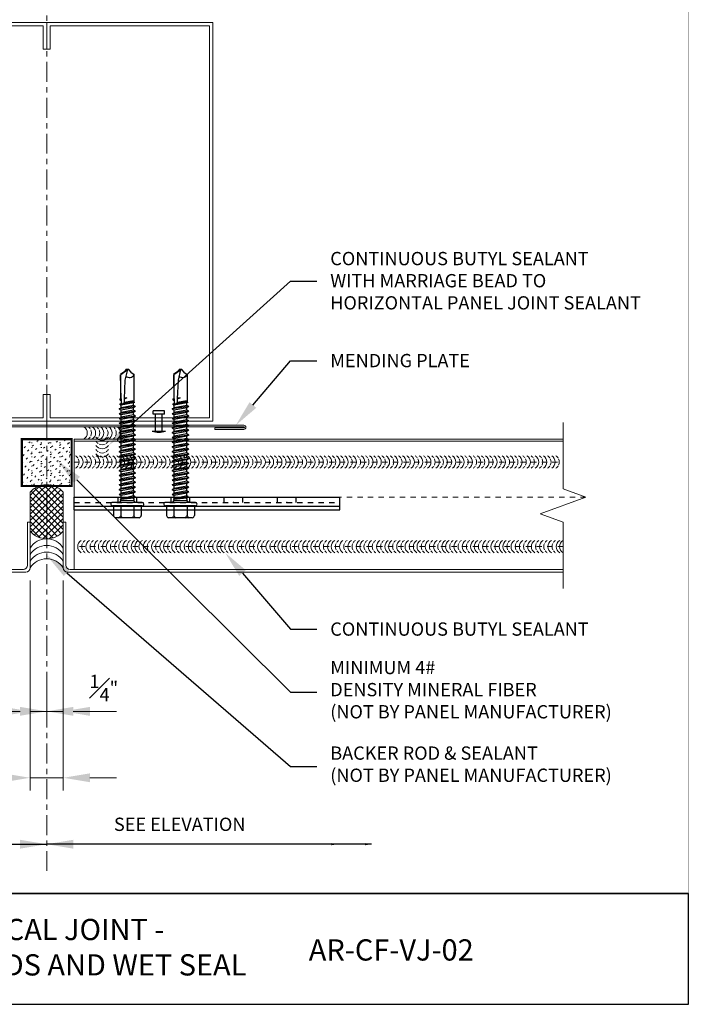
# Model space of a CAD drawing. Units: inches. Extents: x -1783 to 1007, y 3067 to 3410.
# Drawn here: x -612 to -599, y 3347 to 3366 of the extents above; entities that cross this region are included whole.
import ezdxf
from ezdxf import colors
from ezdxf.entities.mleader import LeaderData, LeaderLine
from ezdxf.math import Vec2, Vec3

# ---------------------------------------------------------------- set-up
doc = ezdxf.new("R2010")
doc.units = ezdxf.units.IN
doc.header["$LTSCALE"] = 0.5
doc.header["$MEASUREMENT"] = 0
doc.header["$PDSIZE"] = 1
for name, pattern in [('CENTER2', [1.125, 0.75, -0.125, 0.125, -0.125]), ('DASHED', [0.75, 0.5, -0.25]), ('HIDDEN2', [0.1875, 0.125, -0.0625])]:
    doc.linetypes.add(name, pattern=pattern)
doc.layers.get('0').update_dxf_attribs({"linetype": 'CONTINUOUS'})
doc.layers.get('Defpoints').update_dxf_attribs({"linetype": 'CONTINUOUS'})
for name, color, linetype, lineweight in [('_BYOTHERS', 9, 'CONTINUOUS', 5), ('_CENTERLINE', 3, 'CENTER2', 0), ('_DIM', 6, 'CONTINUOUS', 5), ('_HATCH', 6, 'CONTINUOUS', 0), ('_PANEL', 4, 'CONTINUOUS', 13), ('_SEALANT', 3, 'CONTINUOUS', 5), ('_TRIM', 4, 'CONTINUOUS', 9), ('BYOTHERS', 9, 'CONTINUOUS', 5)]:
    doc.layers.add(name, color=color, linetype=linetype, lineweight=lineweight)
doc.layers.add('_FASTENER', color=1, linetype='CONTINUOUS')
doc.layers.add('VP', color=9, linetype='CONTINUOUS', plot=False)
doc.styles.add('Metl-Span BOLD', font='txt', dxfattribs={"height": 0.0625})
doc.styles.add('ROMANS', font='ROMANS.SHX')
doc.styles.get("Standard").update_dxf_attribs({"font": 'romans.shx', "height": 0.0625})
doc.styles.add('SWISS', font='swiss.ttf')
doc.dimstyles.new('Metl-Span', dxfattribs={"dimtxt": 0.0625, "dimasz": 0.125, "dimexe": 0.06, "dimexo": 0.06, "dimgap": 0.046875, "dimtad": 1, "dimdec": 4, "dimzin": 0, "dimdsep": 46, "dimlunit": 4, "dimtxsty": 'ROMANS', "dimcen": 0.125, "dimdle": 5, "dimclrd": 256, "dimclre": 256, "dimclrt": 7, "dimadec": 0, "dimazin": 0, "dimtfac": 1, "dimtdec": 4, "dimtmove": 1, "dimatfit": 3, "dimfxl": 1, "dimtfill": 1, "dimfrac": 1, "dimtolj": 1, "dimtzin": 0, "dimarcsym": 0})

# ---------------------------------------------------------------- blocks, each defined once
blk = doc.blocks.new('1616PNC')
for p, q in [((-0.231, -0.178), (-0.231, 0.178)), ((-0.05, 0.21), (-0.195, 0.21)), ((-0.05, -0.225), (-0.05, 0.225)), ((0, -0.225), (0, 0.225)), ((-0.05, 0.099), (-0.199, 0.099)), ((0, 0.12), (0.03, 0.094)), ((0, 0.102), (0, 0.102)), ((0.03, 0.094), (0.036, -0.102)), ((0.03, 0.094), (0.044, 0.094)), ((0.044, 0.094), (0.047, 0.106)), ((0.065, -0.092), (0.044, 0.094)), ((0.047, 0.106), (0.047, 0.106)), ((0.047, 0.106), (0.05, 0.095)), ((0.078, -0.116), (0.047, 0.106)), ((0.05, 0.095), (0.052, 0.104)), ((0.052, 0.104), (0.056, 0.094)), ((0.086, -0.118), (0.052, 0.104)), ((0.099, -0.094), (0.056, 0.094)), ((0.056, 0.094), (0.106, 0.094)), ((0.123, 0.124), (0.106, 0.094)), ((0.141, -0.094), (0.106, 0.094)), ((0.159, -0.124), (0.123, 0.124)), ((0.123, 0.124), (0.14, 0.094)), ((0.176, -0.094), (0.14, 0.094)), ((0.14, 0.094), (0.177, 0.094)), ((0.194, 0.124), (0.177, 0.094)), ((0.213, -0.094), (0.177, 0.094)), ((0.23, -0.124), (0.194, 0.124)), ((0.194, 0.124), (0.212, 0.094)), ((0.247, -0.094), (0.212, 0.094)), ((0.212, 0.094), (0.249, 0.094)), ((0.266, 0.124), (0.249, 0.094)), ((0.284, -0.094), (0.249, 0.094)), ((0.302, -0.124), (0.266, 0.124)), ((0.266, 0.124), (0.283, 0.094)), ((0.283, 0.094), (0.32, 0.094)), ((0.319, -0.094), (0.283, 0.094)), ((0.337, 0.124), (0.32, 0.094)), ((0.356, -0.094), (0.32, 0.094)), ((0.373, -0.124), (0.337, 0.124)), ((0.337, 0.124), (0.354, 0.094)), ((0.39, -0.094), (0.354, 0.094)), ((0.354, 0.094), (0.391, 0.094)), ((0.409, 0.124), (0.391, 0.094)), ((0.427, -0.094), (0.391, 0.094)), ((0.444, -0.124), (0.409, 0.124)), ((0.409, 0.124), (0.426, 0.094)), ((0.426, 0.094), (0.463, 0.094)), ((0.462, -0.094), (0.426, 0.094)), ((0.48, 0.124), (0.463, 0.094)), ((0.499, -0.094), (0.463, 0.094)), ((0.516, -0.124), (0.48, 0.124)), ((0.48, 0.124), (0.497, 0.094)), ((0.533, -0.094), (0.497, 0.094)), ((0.497, 0.094), (0.534, 0.094)), ((0.552, 0.124), (0.534, 0.094)), ((0.57, -0.094), (0.534, 0.094)), ((0.587, -0.124), (0.552, 0.124)), ((0.552, 0.124), (0.569, 0.094)), ((0.604, -0.094), (0.569, 0.094)), ((0.569, 0.094), (0.606, 0.094)), ((0.623, 0.124), (0.606, 0.094)), ((0.641, -0.094), (0.606, 0.094)), ((0.659, -0.124), (0.623, 0.124)), ((0.623, 0.124), (0.64, 0.094)), ((0.64, 0.094), (0.677, 0.094)), ((0.676, -0.094), (0.64, 0.094)), ((0.694, 0.124), (0.677, 0.094)), ((0.713, -0.094), (0.677, 0.094)), ((0.73, -0.124), (0.694, 0.124)), ((0.694, 0.124), (0.712, 0.094)), ((0.747, -0.094), (0.712, 0.094)), ((0.712, 0.094), (0.749, 0.094)), ((0.766, 0.124), (0.749, 0.094)), ((0.784, -0.094), (0.749, 0.094)), ((0.802, -0.124), (0.766, 0.124)), ((0.766, 0.124), (0.783, 0.094)), ((0.783, 0.094), (0.82, 0.094)), ((0.819, -0.094), (0.783, 0.094)), ((0.837, 0.124), (0.82, 0.094)), ((0.856, -0.094), (0.82, 0.094)), ((0.873, -0.124), (0.837, 0.124)), ((0.837, 0.124), (0.854, 0.094)), ((0.89, -0.094), (0.854, 0.094)), ((0.854, 0.094), (0.891, 0.094)), ((0.909, 0.124), (0.891, 0.094)), ((0.927, -0.094), (0.891, 0.094)), ((0.944, -0.124), (0.909, 0.124)), ((0.909, 0.124), (0.926, 0.094)), ((0.962, -0.094), (0.926, 0.094)), ((0.926, 0.094), (0.963, 0.094)), ((0.98, 0.124), (0.963, 0.094)), ((0.999, -0.094), (0.963, 0.094)), ((1.016, -0.124), (0.98, 0.124)), ((0.98, 0.124), (0.997, 0.094)), ((0.997, 0.094), (1.034, 0.094)), ((1.033, -0.094), (0.997, 0.094)), ((1.052, 0.124), (1.034, 0.094)), ((1.07, -0.094), (1.034, 0.094)), ((1.087, -0.124), (1.052, 0.124)), ((1.052, 0.124), (1.069, 0.094)), ((1.104, -0.094), (1.069, 0.094)), ((1.069, 0.094), (1.106, 0.094)), ((1.123, 0.124), (1.106, 0.094)), ((1.141, -0.094), (1.106, 0.094)), ((1.159, -0.124), (1.123, 0.124)), ((1.123, 0.124), (1.14, 0.094)), ((1.14, 0.094), (1.177, 0.094)), ((1.176, -0.094), (1.14, 0.094)), ((1.194, 0.124), (1.177, 0.094)), ((1.213, -0.094), (1.177, 0.094)), ((1.23, -0.124), (1.194, 0.124)), ((1.194, 0.124), (1.212, 0.094)), ((1.247, -0.094), (1.212, 0.094)), ((1.212, 0.094), (1.249, 0.094)), ((1.266, 0.124), (1.249, 0.094)), ((1.284, -0.094), (1.249, 0.094)), ((1.302, -0.124), (1.266, 0.124)), ((1.266, 0.124), (1.283, 0.094)), ((1.319, -0.094), (1.283, 0.094)), ((1.283, 0.094), (1.32, 0.094)), ((1.337, 0.124), (1.32, 0.094)), ((1.356, -0.094), (1.32, 0.094)), ((1.373, -0.124), (1.337, 0.124)), ((1.337, 0.124), (1.354, 0.094)), ((1.354, 0.094), (1.391, 0.094)), ((1.39, -0.094), (1.354, 0.094)), ((1.409, 0.124), (1.391, 0.094)), ((1.427, -0.094), (1.391, 0.094)), ((1.444, -0.124), (1.409, 0.124)), ((1.409, 0.124), (1.426, 0.094)), ((1.462, -0.094), (1.426, 0.094)), ((1.426, 0.094), (1.463, 0.094)), ((1.472, 0.109), (1.463, 0.094)), ((1.499, -0.095), (1.463, 0.094)), ((1.472, 0.109), (1.488, 0.109)), ((1.507, -0.109), (1.472, 0.109)), ((1.488, 0.109), (1.492, 0.088)), ((1.488, 0.109), (1.497, 0.094)), ((1.498, 0.091), (1.497, 0.094)), ((1.562, 0.095), (1.499, 0.092)), ((1.499, 0.05), (1.527, -0.105)), ((1.532, -0.096), (1.506, 0.048)), ((1.563, 0.047), (1.506, 0.048)), ((1.543, 0.109), (1.534, 0.094)), ((1.535, 0.094), (1.534, 0.094)), ((1.543, 0.109), (1.56, 0.109)), ((1.543, 0.109), (1.547, 0.095)), ((1.576, 0.005), (1.556, 0.047)), ((1.56, 0.109), (1.562, 0.095)), ((1.56, 0.109), (1.566, 0.098)), ((1.562, 0.095), (1.924, 0.101)), ((1.843, 0.036), (1.563, 0.047)), ((1.563, 0.047), (1.576, 0.005)), ((1.572, 0.101), (1.566, 0.098)), ((1.567, 0.096), (1.566, 0.098)), ((1.576, 0.005), (1.57, 0.046)), ((1.924, 0.101), (1.572, 0.101)), ((1.576, 0.005), (1.572, 0.046)), ((2, -0.001), (1.843, 0.036)), ((1.994, 0), (1.924, 0.1)), ((1.963, 0.052), (1.928, 0.102)), ((2, 0.015), (1.963, 0.052)), ((2, -0.017), (2, 0.015)), ((-0.05, -0.099), (-0.199, -0.099)), ((0, -0.124), (0.022, -0.102)), ((0.022, -0.102), (0.05, -0.102)), ((0.05, -0.102), (0.065, -0.092)), ((0.078, -0.116), (0.065, -0.092)), ((0.078, -0.116), (0.082, -0.113)), ((0.082, -0.113), (0.086, -0.118)), ((0.086, -0.118), (0.099, -0.094)), ((0.099, -0.094), (0.141, -0.094)), ((0.159, -0.124), (0.141, -0.094)), ((0.159, -0.124), (0.176, -0.094)), ((0.176, -0.094), (0.213, -0.094)), ((0.23, -0.124), (0.213, -0.094)), ((0.23, -0.124), (0.247, -0.094)), ((0.247, -0.094), (0.284, -0.094)), ((0.302, -0.124), (0.284, -0.094)), ((0.302, -0.124), (0.319, -0.094)), ((0.319, -0.094), (0.356, -0.094)), ((0.373, -0.124), (0.356, -0.094)), ((0.373, -0.124), (0.39, -0.094)), ((0.39, -0.094), (0.427, -0.094)), ((0.444, -0.124), (0.427, -0.094)), ((0.444, -0.124), (0.462, -0.094)), ((0.462, -0.094), (0.499, -0.094)), ((0.516, -0.124), (0.499, -0.094)), ((0.516, -0.124), (0.533, -0.094)), ((0.533, -0.094), (0.57, -0.094)), ((0.587, -0.124), (0.57, -0.094)), ((0.587, -0.124), (0.604, -0.094)), ((0.604, -0.094), (0.641, -0.094)), ((0.659, -0.124), (0.641, -0.094)), ((0.659, -0.124), (0.676, -0.094)), ((0.676, -0.094), (0.713, -0.094)), ((0.73, -0.124), (0.713, -0.094)), ((0.73, -0.124), (0.747, -0.094)), ((0.747, -0.094), (0.784, -0.094)), ((0.802, -0.124), (0.784, -0.094)), ((0.802, -0.124), (0.819, -0.094)), ((0.819, -0.094), (0.856, -0.094)), ((0.873, -0.124), (0.856, -0.094)), ((0.873, -0.124), (0.89, -0.094)), ((0.89, -0.094), (0.927, -0.094)), ((0.944, -0.124), (0.927, -0.094)), ((0.944, -0.124), (0.962, -0.094)), ((0.962, -0.094), (0.999, -0.094)), ((1.016, -0.124), (0.999, -0.094)), ((1.016, -0.124), (1.033, -0.094)), ((1.033, -0.094), (1.07, -0.094)), ((1.087, -0.124), (1.07, -0.094)), ((1.087, -0.124), (1.104, -0.094)), ((1.104, -0.094), (1.141, -0.094)), ((1.159, -0.124), (1.141, -0.094)), ((1.159, -0.124), (1.176, -0.094)), ((1.176, -0.094), (1.213, -0.094)), ((1.23, -0.124), (1.213, -0.094)), ((1.23, -0.124), (1.247, -0.094)), ((1.247, -0.094), (1.284, -0.094)), ((1.302, -0.124), (1.284, -0.094)), ((1.302, -0.124), (1.319, -0.094)), ((1.319, -0.094), (1.356, -0.094)), ((1.373, -0.124), (1.356, -0.094)), ((1.373, -0.124), (1.39, -0.094)), ((1.39, -0.094), (1.427, -0.094)), ((1.444, -0.124), (1.427, -0.094)), ((1.444, -0.124), (1.462, -0.094)), ((1.462, -0.094), (1.499, -0.095)), ((1.507, -0.109), (1.499, -0.095)), ((1.507, -0.109), (1.527, -0.105)), ((1.532, -0.096), (1.527, -0.105)), ((1.532, -0.096), (1.542, -0.104)), ((1.542, -0.104), (1.929, -0.104)), ((1.963, -0.053), (1.929, -0.102)), ((2, -0.017), (1.963, -0.053)), ((-0.05, -0.21), (-0.195, -0.21))]:
    blk.add_line(p, q)
for centre, radius, start, end in [((-0.191, 0.17), 0.0401, 95.2607, 168.6493), ((-0.025, 0.225), 0.025, 90, 179.9983), ((-0.025, 0.225), 0.025, 359.9983, 90), ((-0.15, 0.187), 0.101, 217.3832, 241.1822), ((-0.15, 0.01), 0.101, 118.8178, 142.6168), ((1.506, 0.071), 0.0223, 110.158, 268.8807), ((1.957, -0.033), 0.0762, 134.1776, 244.5521), ((-0.15, -0.01), 0.101, 217.3832, 241.1822), ((-0.15, -0.187), 0.101, 118.8178, 142.6168), ((-0.191, -0.17), 0.0401, 191.3507, 264.7393), ((-0.025, -0.225), 0.025, 179.9983, 270), ((-0.025, -0.225), 0.025, 270, 359.9983)]:
    blk.add_arc(centre, radius, start, end)
at = {"linetype": 'ByBlock'}
for p in [(1.963, 0.052), (1.963, 0.052), (1.963, 0.052), (1.994, 0), (2, 0.015), (2, 0.015), (2, 0.015), (2, 0.015), (2, -0.001), (2, -0.001), (2, -0.001), (2, -0.017), (2, -0.017), (2, -0.017), (2, -0.017)]:
    blk.add_point(p, dxfattribs=at)
at = {"layer": '_FASTENER'}
for tag, p, flags in [('BOMDESC', (-0.828, 0.114), 9), ('PARTNO', (-0.822, 0.018), 1), ('QTY', (-0.826, -0.074), 1), ('LF', (-0.822, -0.16), 1)]:
    blk.add_attdef(tag, p, '', height=0.0625, dxfattribs=dict(at, flags=flags))
blk = doc.blocks.new('F5609')
blk.add_lwpolyline([(-2.531, 0.041), (-2.531, 0.019), (-2.969, 0.019, 1), (-2.969, 0), (2.969, 0, 1), (2.969, 0.019), (2.531, 0.019), (2.531, 0.041), (2.969, 0.041, -1), (2.969, -0.022), (-2.969, -0.022, -1), (-2.969, 0.041)], format="xyb", close=True)
at = {"layer": 'Defpoints', "style": 'ROMANS'}
for tag, p, flags in [('BOMDESC', (-2.939, 0.676), 9), ('PARTNO', (-2.939, 0.552), 9), ('QTY', (-2.939, 0.437), 1), ('LF', (-2.939, 0.313), 1), ('CLASS', (-2.939, 0.066), 1), ('DIVISOR', (-2.939, 0.189), 1)]:
    blk.add_attdef(tag, p, '', height=0.0938, dxfattribs=dict(at, flags=flags))
blk = doc.blocks.new('4633GNC-S')
for p, q in [((-0.19, 2), (-0.19, -2)), ((-0.19, 2), (0, 2)), ((-0.134, 2), (-0.134, -2)), ((0, 2), (0, -2)), ((-0.19, -2), (0, -2))]:
    blk.add_line(p, q)
at = {"linetype": 'HIDDEN2'}
blk.add_line((-0.078, 2), (-0.078, -2), dxfattribs=at)
at = {"linetype": 'HIDDEN2', "ltscale": 0.25}
for p, q in [((-0.078, 1.34), (0, 1.34)), ((-0.078, 1.059), (0, 1.059)), ((-0.078, 0.54), (0, 0.54)), ((-0.078, 0.259), (0, 0.259)), ((-0.078, -0.26), (0, -0.26)), ((-0.078, -0.541), (0, -0.541)), ((-0.078, -1.06), (0, -1.06)), ((-0.078, -1.341), (0, -1.341))]:
    blk.add_line(p, q, dxfattribs=at)
for p in [(-0.078, 1.2), (-0.078, 0.4), (-0.078, -0.4), (-0.078, -1.2)]:
    blk.add_point(p)
at = {"layer": '_FASTENER'}
for tag, p, flags in [('BOMDESC', (0.036, 0.083), 9), ('PARTNO', (0.042, -0.013), 1), ('QTY', (0.038, -0.104), 1), ('LF', (0.042, -0.191), 1)]:
    blk.add_attdef(tag, p, '', height=0.0625, dxfattribs=dict(at, flags=flags))
blk = doc.blocks.new('7100BWH')
for centre, start, end in [((-0.298, 0.094), 301.7428, 58.2572), ((-0.235, 0.094), 34.5375, 58.2572), ((-0.173, 0.094), 301.7428, 58.2572), ((-0.11, 0.094), 34.5375, 58.2572), ((-0.047, 0.094), 301.7428, 58.2572), ((0.015, 0.094), 34.5375, 58.2572), ((0.077, 0.094), 301.7428, 58.2572), ((-0.235, 0.094), 301.7428, 325.4625), ((-0.235, 0.094), 334.8361, 25.1639), ((-0.11, 0.094), 301.7428, 325.4625), ((-0.11, 0.094), 334.8361, 25.1639), ((0.015, 0.094), 301.7428, 325.4625), ((0.015, 0.094), 334.8361, 25.1639)]:
    blk.add_arc(centre, 0.11, start, end)
at = {"layer": 'Defpoints'}
blk.add_point((0, 0), dxfattribs=at)
at = {"layer": '_SEALANT'}
for tag, p, flags in [('BOMDESC', (-0.14, 0.674), 9), ('PARTNO', (-0.135, 0.579), 1), ('QTY', (-0.139, 0.487), 1), ('LF', (-0.134, 0.4), 1), ('DIVISOR', (-0.13, 0.314), 1), ('CLASS', (-0.126, 0.227), 1)]:
    blk.add_attdef(tag, p, '', height=0.0625, dxfattribs=dict(at, flags=flags))
blk = doc.blocks.new('*U1690')
for centre, start, end in [((0, 7.862), 124.5375, 148.2572), ((0, 7.8), 31.7428, 148.2572), ((0, 7.862), 64.8361, 115.1639), ((0, 7.862), 31.7428, 55.4625), ((0, 7.737), 124.5375, 148.2572), ((0, 7.675), 31.7428, 148.2572), ((0, 7.737), 64.8361, 115.1639), ((0, 7.613), 64.8361, 115.1639), ((0, 7.737), 31.7428, 55.4625), ((0, 7.613), 124.5375, 148.2572), ((0, 7.551), 31.7428, 148.2572), ((0, 7.488), 124.5375, 148.2572), ((0, 7.488), 64.8361, 115.1639), ((0, 7.613), 31.7428, 55.4625), ((0, 7.488), 31.7428, 55.4625), ((0, 7.426), 31.7428, 148.2572), ((0, 7.363), 124.5375, 148.2572), ((0, 7.363), 64.8361, 115.1639), ((0, 7.363), 31.7428, 55.4625), ((0, 7.301), 31.7428, 148.2572), ((0, 7.239), 124.5375, 148.2572), ((0, 7.176), 31.7428, 148.2572), ((0, 7.239), 64.8361, 115.1639), ((0, 7.239), 31.7428, 55.4625), ((0, 7.114), 124.5375, 148.2572), ((0, 7.052), 31.7428, 148.2572), ((0, 7.114), 64.8361, 115.1639), ((0, 7.114), 31.7428, 55.4625), ((0, 6.989), 124.5375, 148.2572), ((0, 6.927), 31.7428, 148.2572), ((0, 6.989), 64.8361, 115.1639), ((0, 6.865), 64.8361, 115.1639), ((0, 6.989), 31.7428, 55.4625), ((0, 6.865), 124.5375, 148.2572), ((0, 6.802), 31.7428, 148.2572), ((0, 6.74), 124.5375, 148.2572), ((0, 6.74), 64.8361, 115.1639), ((0, 6.865), 31.7428, 55.4625), ((0, 6.74), 31.7428, 55.4625), ((0, 6.678), 31.7428, 148.2572), ((0, 6.615), 124.5375, 148.2572), ((0, 6.615), 64.8361, 115.1639), ((0, 6.615), 31.7428, 55.4625), ((0, 6.553), 31.7428, 148.2572), ((0, 6.49), 124.5375, 148.2572), ((0, 6.428), 31.7428, 148.2572), ((0, 6.49), 64.8361, 115.1639), ((0, 6.49), 31.7428, 55.4625), ((0, 6.366), 124.5375, 148.2572), ((0, 6.304), 31.7428, 148.2572), ((0, 6.366), 64.8361, 115.1639), ((0, 6.366), 31.7428, 55.4625), ((0, 6.241), 124.5375, 148.2572), ((0, 6.179), 31.7428, 148.2572), ((0, 6.241), 64.8361, 115.1639), ((0, 6.116), 64.8361, 115.1639), ((0, 6.241), 31.7428, 55.4625), ((0, 6.116), 124.5375, 148.2572), ((0, 6.054), 31.7428, 148.2572), ((0, 5.992), 124.5375, 148.2572), ((0, 5.992), 64.8361, 115.1639), ((0, 6.116), 31.7428, 55.4625), ((0, 5.992), 31.7428, 55.4625), ((0, 5.929), 31.7428, 148.2572), ((0, 5.867), 124.5375, 148.2572), ((0, 5.867), 64.8361, 115.1639), ((0, 5.867), 31.7428, 55.4625), ((0, 5.805), 31.7428, 148.2572), ((0, 5.742), 124.5375, 148.2572), ((0, 5.68), 31.7428, 148.2572), ((0, 5.742), 64.8361, 115.1639), ((0, 5.742), 31.7428, 55.4625), ((0, 5.618), 124.5375, 148.2572), ((0, 5.555), 31.7428, 148.2572), ((0, 5.618), 64.8361, 115.1639), ((0, 5.618), 31.7428, 55.4625), ((0, 5.493), 124.5375, 148.2572), ((0, 5.431), 31.7428, 148.2572), ((0, 5.493), 64.8361, 115.1639), ((0, 5.493), 31.7428, 55.4625), ((0, 5.368), 124.5375, 148.2572), ((0, 5.306), 31.7428, 148.2572), ((0, 5.368), 64.8361, 115.1639), ((0, 5.243), 64.8361, 115.1639), ((0, 5.368), 31.7428, 55.4625), ((0, 5.243), 124.5375, 148.2572), ((0, 5.181), 31.7428, 148.2572), ((0, 5.119), 124.5375, 148.2572), ((0, 5.119), 64.8361, 115.1639), ((0, 5.243), 31.7428, 55.4625), ((0, 5.119), 31.7428, 55.4625), ((0, 5.057), 31.7428, 148.2572), ((0, 4.994), 124.5375, 148.2572), ((0, 4.932), 31.7428, 148.2572), ((0, 4.994), 64.8361, 115.1639), ((0, 4.994), 31.7428, 55.4625), ((0, 4.869), 124.5375, 148.2572), ((0, 4.807), 31.7428, 148.2572), ((0, 4.869), 64.8361, 115.1639), ((0, 4.869), 31.7428, 55.4625), ((0, 4.745), 124.5375, 148.2572), ((0, 4.682), 31.7428, 148.2572), ((0, 4.745), 64.8361, 115.1639), ((0, 4.745), 31.7428, 55.4625), ((0, 4.62), 124.5375, 148.2572), ((0, 4.558), 31.7428, 148.2572), ((0, 4.62), 64.8361, 115.1639), ((0, 4.495), 64.8361, 115.1639), ((0, 4.62), 31.7428, 55.4625), ((0, 4.495), 124.5375, 148.2572), ((0, 4.433), 31.7428, 148.2572), ((0, 4.371), 124.5375, 148.2572), ((0, 4.371), 64.8361, 115.1639), ((0, 4.495), 31.7428, 55.4625), ((0, 4.371), 31.7428, 55.4625), ((0, 4.308), 31.7428, 148.2572), ((0, 4.246), 124.5375, 148.2572), ((0, 4.246), 64.8361, 115.1639), ((0, 4.246), 31.7428, 55.4625), ((0, 4.184), 31.7428, 148.2572), ((0, 4.121), 124.5375, 148.2572), ((0, 4.059), 31.7428, 148.2572), ((0, 4.121), 64.8361, 115.1639), ((0, 4.121), 31.7428, 55.4625), ((0, 3.996), 124.5375, 148.2572), ((0, 3.934), 31.7428, 148.2572), ((0, 3.996), 64.8361, 115.1639), ((0, 3.996), 31.7428, 55.4625), ((0, 3.872), 124.5375, 148.2572), ((0, 3.81), 31.7428, 148.2572), ((0, 3.872), 64.8361, 115.1639), ((0, 3.747), 64.8361, 115.1639), ((0, 3.872), 31.7428, 55.4625), ((0, 3.747), 124.5375, 148.2572), ((0, 3.685), 31.7428, 148.2572), ((0, 3.622), 124.5375, 148.2572), ((0, 3.622), 64.8361, 115.1639), ((0, 3.747), 31.7428, 55.4625), ((0, 3.622), 31.7428, 55.4625), ((0, 3.56), 31.7428, 148.2572), ((0, 3.498), 124.5375, 148.2572), ((0, 3.498), 64.8361, 115.1639), ((0, 3.498), 31.7428, 55.4625), ((0, 3.435), 31.7428, 148.2572), ((0, 3.373), 124.5375, 148.2572), ((0, 3.311), 31.7428, 148.2572), ((0, 3.373), 64.8361, 115.1639), ((0, 3.373), 31.7428, 55.4625), ((0, 3.248), 124.5375, 148.2572), ((0, 3.186), 31.7428, 148.2572), ((0, 3.248), 64.8361, 115.1639), ((0, 3.248), 31.7428, 55.4625), ((0, 3.124), 124.5375, 148.2572), ((0, 3.061), 31.7428, 148.2572), ((0, 3.124), 64.8361, 115.1639), ((0, 3.124), 31.7428, 55.4625), ((0, 2.999), 124.5375, 148.2572), ((0, 2.937), 31.7428, 148.2572), ((0, 2.874), 124.5375, 148.2572), ((0, 2.999), 64.8361, 115.1639), ((0, 2.874), 64.8361, 115.1639), ((0, 2.999), 31.7428, 55.4625), ((0, 2.874), 31.7428, 55.4625), ((0, 2.812), 31.7428, 148.2572), ((0, 2.749), 124.5375, 148.2572), ((0, 2.749), 64.8361, 115.1639), ((0, 2.749), 31.7428, 55.4625), ((0, 2.687), 31.7428, 148.2572), ((0, 2.625), 124.5375, 148.2572), ((0, 2.563), 31.7428, 148.2572), ((0, 2.625), 64.8361, 115.1639), ((0, 2.625), 31.7428, 55.4625), ((0, 2.5), 124.5375, 148.2572), ((0, 2.438), 31.7428, 148.2572), ((0, 2.5), 64.8361, 115.1639), ((0, 2.5), 31.7428, 55.4625), ((0, 2.375), 124.5375, 148.2572), ((0, 2.313), 31.7428, 148.2572), ((0, 2.375), 64.8361, 115.1639), ((0, 2.375), 31.7428, 55.4625), ((0, 2.251), 124.5375, 148.2572), ((0, 2.188), 31.7428, 148.2572), ((0, 2.251), 64.8361, 115.1639), ((0, 2.126), 64.8361, 115.1639), ((0, 2.251), 31.7428, 55.4625), ((0, 2.126), 124.5375, 148.2572), ((0, 2.064), 31.7428, 148.2572), ((0, 2.001), 124.5375, 148.2572), ((0, 2.001), 64.8361, 115.1639), ((0, 2.126), 31.7428, 55.4625), ((0, 2.001), 31.7428, 55.4625), ((0, 1.939), 31.7428, 148.2572), ((0, 1.877), 124.5375, 148.2572), ((0, 1.877), 64.8361, 115.1639), ((0, 1.877), 31.7428, 55.4625), ((0, 1.814), 31.7428, 148.2572), ((0, 1.752), 124.5375, 148.2572), ((0, 1.69), 31.7428, 148.2572), ((0, 1.752), 64.8361, 115.1639), ((0, 1.752), 31.7428, 55.4625), ((0, 1.627), 124.5375, 148.2572), ((0, 1.565), 31.7428, 148.2572), ((0, 1.627), 64.8361, 115.1639), ((0, 1.627), 31.7428, 55.4625), ((0, 1.502), 124.5375, 148.2572), ((0, 1.44), 31.7428, 148.2572), ((0, 1.502), 64.8361, 115.1639), ((0, 1.378), 64.8361, 115.1639), ((0, 1.502), 31.7428, 55.4625), ((0, 1.378), 124.5375, 148.2572), ((0, 1.316), 31.7428, 148.2572), ((0, 1.253), 124.5375, 148.2572), ((0, 1.253), 64.8361, 115.1639), ((0, 1.378), 31.7428, 55.4625), ((0, 1.253), 31.7428, 55.4625), ((0.438, 1.254), 31.7428, 148.2572), ((0, 1.191), 31.7428, 148.2572), ((0, 1.128), 124.5375, 148.2572), ((0, 1.128), 64.8361, 115.1639), ((0, 1.128), 31.7428, 55.4625), ((0.438, 1.191), 124.5375, 148.2572), ((0.438, 1.129), 31.7428, 148.2572), ((0.438, 1.191), 64.8361, 115.1639), ((0.438, 1.191), 31.7428, 55.4625), ((0, 1.066), 31.7428, 148.2572), ((0, 1.003), 124.5375, 148.2572), ((0, 0.941), 31.7428, 148.2572), ((0, 1.003), 64.8361, 115.1639), ((0, 1.003), 31.7428, 55.4625), ((0.183, 1.088), 121.7428, 238.2572), ((0.245, 1.088), 154.8361, 205.1639), ((0.245, 1.088), 121.7428, 145.4625), ((0.308, 1.088), 121.7428, 238.2572), ((0.37, 1.088), 154.8361, 205.1639), ((0.37, 1.088), 121.7428, 145.4625), ((0.433, 1.088), 121.7428, 238.2572), ((0.438, 1.066), 124.5375, 148.2572), ((0.438, 1.004), 31.7428, 148.2572), ((0.438, 1.066), 64.8361, 115.1639), ((0.438, 0.941), 64.8361, 115.1639), ((0.438, 1.066), 31.7428, 55.4625), ((0, 0.878), 124.5375, 148.2572), ((0, 0.816), 31.7428, 148.2572), ((0, 0.878), 64.8361, 115.1639), ((0, 0.878), 31.7428, 55.4625), ((0.245, 1.088), 214.5375, 238.2572), ((0.37, 1.088), 214.5375, 238.2572), ((0.438, 0.941), 124.5375, 148.2572), ((0.438, 0.879), 31.7428, 148.2572), ((0.438, 0.816), 124.5375, 148.2572), ((0.438, 0.816), 64.8361, 115.1639), ((0.438, 0.941), 31.7428, 55.4625), ((0.438, 0.816), 31.7428, 55.4625), ((0, 0.754), 124.5375, 148.2572), ((0, 0.691), 31.7428, 148.2572), ((0, 0.754), 64.8361, 115.1639), ((0, 0.754), 31.7428, 55.4625), ((0.438, 0.754), 31.7428, 148.2572), ((0, 0.629), 124.5375, 148.2572), ((0, 0.629), 64.8361, 115.1639), ((0, 0.629), 31.7428, 55.4625)]:
    blk.add_arc(centre, 0.11, start, end)
at = {"layer": '_SEALANT'}
for tag, p, flags in [('BOMDESC', (-0.606, 1.396), 9), ('PARTNO', (-0.6, 1.3), 1), ('QTY', (-0.604, 1.209), 1), ('LF', (-0.6, 1.122), 1), ('DIVISOR', (-0.595, 1.035), 1), ('CLASS', (-0.591, 0.949), 1)]:
    blk.add_attdef(tag, p, '', height=0.0625, dxfattribs=dict(at, flags=flags))
blk = doc.blocks.new('*D2385')
at = {"layer": '_DIM', "lineweight": -2, "transparency": 16777216}
for p, q in [((-614.372, 3365.783), (-614.372, 3366.502)), ((-608.122, 3365.783), (-608.122, 3366.502)), ((-613.872, 3366.262), (-608.622, 3366.262))]:
    blk.add_line(p, q, dxfattribs=at)
at = {"layer": '_DIM', "transparency": 16777216}
for points in [[(-613.872, 3366.346), (-613.872, 3366.179), (-614.372, 3366.262)], [(-608.622, 3366.346), (-608.622, 3366.179), (-608.122, 3366.262)]]:
    blk.add_solid(points, dxfattribs=at)
at = {"layer": 'Defpoints', "color": 0, "transparency": 16777216}
for p in [(-608.122, 3366.262), (-614.372, 3365.543), (-608.122, 3365.543)]:
    blk.add_point(p, dxfattribs=at)
at = {"layer": '_DIM', "color": 7, "transparency": 16777216, "insert": (-612.057, 3366.577), "char_height": 0.25, "attachment_point": 5, "style": 'ROMANS', "bg_fill": 3, "box_fill_scale": 1.25, "bg_fill_color": 256, "bg_fill_true_color": 13158600, "bg_fill_transparency": 0}
blk.add_mtext('\\A1;{\\fKalinga|b0|i0|c0|p34;5" MIN.}', dxfattribs=at)
blk = doc.blocks.new('14A.00')
for p, q in [((0, 0.125), (0, -0.125)), ((0, 0.062), (0.331, 0.062)), ((0.331, 0.108), (0.331, -0.108)), ((0.331, 0.108), (0.393, 0.108)), ((0.393, 0.108), (0.393, -0.108)), ((0, -0.063), (0.331, -0.063)), ((0.331, -0.108), (0.393, -0.108))]:
    blk.add_line(p, q)
blk.add_arc((0.435, 0), 0.452, 163.9587, 196.0413)
at = {"layer": '_FASTENER'}
for tag, p, flags in [('BOMDESC', (-0.514, 0.094), 9), ('PARTNO', (-0.508, -0.001), 1), ('QTY', (-0.512, -0.093), 1), ('LF', (-0.508, -0.18), 1)]:
    blk.add_attdef(tag, p, '', height=0.0625, dxfattribs=dict(at, flags=flags))

msp = doc.modelspace()

# ---------------------------------------------------------------- hatches: boundary and pattern name
at = {"layer": '_HATCH'}
h = msp.add_hatch(dxfattribs=at)
h.set_pattern_fill('PANEL', color=256, scale=0.5)
h.set_pattern_definition([(45, (2.82442, -4.23686), (-0.0625082395, 0.0625082395), [0.03125, -0.09375]), (0, (2.84652, -4.21476), (0, 0.0884), [0.01565, -0.16115]), (0, (2.82442, -4.23686), (0.09375, 0.1875), [0, -0.1875])])
h.paths.add_polyline_path([(-611.71522, 3357.7038), (-611.7184, 3357.25503), (-611.71522, 3356.82431), (-611.38419, 3356.82431), (-610.77772, 3356.82431), (-610.77772, 3357.7038), (-610.90334, 3357.7038), (-611.36357, 3357.7038)])
at = {"layer": 'BYOTHERS'}
h = msp.add_hatch(dxfattribs=at)
h.set_pattern_fill('ANSI37', color=256, scale=0.666667, angle=-90, style=0)
h.set_pattern_definition([(315, (-115.41581, 0), (0.058925565, 0.058925565), []), (45, (-115.41581, 0), (-0.058925565, 0.058925565), [])])
edge = h.paths.add_edge_path()
edge.add_line((-611.55957, 3355.96998), (-611.55957, 3356.70644))
edge.add_arc((-611.24699, 3356.43077), 0.41677, 41.409622, 138.590378, ccw=False)
edge.add_line((-610.93442, 3356.70644), (-610.93442, 3355.96998))
edge.add_arc((-611.24699, 3356.24565), 0.41677, 221.409622, 318.590378, ccw=False)

# ---------------------------------------------------------------- linework, layer by layer
msp.add_point((-611.24699, 3358.04289))
msp.add_point((-611.24699, 3358.04289))
msp.add_point((-611.24699, 3358.04289))
msp.add_point((-611.24699, 3358.04289))
at = {"layer": '_BYOTHERS', "linetype": 'Continuous'}
msp.add_lwpolyline([(-601.52824, 3354.8913), (-601.52824, 3356.1413), (-601.95754, 3356.29755), (-601.09895, 3356.61005), (-601.52824, 3356.7663), (-601.52824, 3358.0163)], dxfattribs=at)
at = {"layer": '_CENTERLINE'}
msp.add_line((-611.24699, 3349.57765), (-611.24699, 3366.9496), dxfattribs=at)
at = {"layer": '_DIM'}
for p, q in [((-611.55949, 3355.04192), (-611.55949, 3351.09171)), ((-611.55949, 3355.04192), (-611.55949, 3352.34171)), ((-610.93449, 3355.04192), (-610.93449, 3351.09171)), ((-610.93449, 3355.04192), (-610.93449, 3352.34171)), ((-611.24699, 3352.95507), (-611.24699, 3352.34171)), ((-611.24699, 3352.95507), (-611.24699, 3352.34171)), ((-611.74699, 3352.58171), (-612.24699, 3352.58171)), ((-611.55949, 3352.58171), (-611.24699, 3352.58171)), ((-610.93449, 3352.58171), (-611.24699, 3352.58171)), ((-610.74699, 3352.58171), (-610.24699, 3352.58171)), ((-610.43449, 3352.58171), (-609.93449, 3352.58171)), ((-611.55949, 3351.33171), (-610.93449, 3351.33171)), ((-610.43449, 3351.33171), (-609.93449, 3351.33171))]:
    msp.add_line(p, q, dxfattribs=at)
for points in [[(-612.05949, 3352.66505), (-612.05949, 3352.49838), (-611.55949, 3352.58171)], [(-611.74699, 3352.66505), (-611.74699, 3352.49838), (-611.24699, 3352.58171)], [(-610.74699, 3352.66505), (-610.74699, 3352.49838), (-611.24699, 3352.58171)], [(-610.43449, 3352.66505), (-610.43449, 3352.49838), (-610.93449, 3352.58171)], [(-612.05949, 3351.41505), (-612.05949, 3351.24838), (-611.55949, 3351.33171)], [(-610.43449, 3351.41505), (-610.43449, 3351.24838), (-610.93449, 3351.33171)], [(-611.74699, 3350.16505), (-611.24699, 3350.08171), (-611.74699, 3349.99838)], [(-610.74699, 3350.16505), (-611.24699, 3350.08171), (-610.74699, 3349.99838)]]:
    msp.add_solid(points, dxfattribs=at)
at = {"layer": '_PANEL', "color": 2}
msp.add_line((-610.72942, 3355.25262), (-610.72942, 3357.7038), dxfattribs=at)
at = {"layer": '_PANEL', "color": 2, "linetype": 'DASHED', "ltscale": 0.25}
for p, q in [((-610.72942, 3357.27411), (-601.52824, 3357.27411)), ((-601.52824, 3355.68231), (-610.72942, 3355.68231))]:
    msp.add_line(p, q, dxfattribs=at)
at = {"layer": '_PANEL', "color": 2, "linetype": 'HIDDEN2'}
msp.add_line((-601.09895, 3356.61005), (-610.72942, 3356.61005), dxfattribs=at)
at = {"layer": '_PANEL'}
for points in [[(-610.72942, 3357.7038), (-601.52824, 3357.7038)], [(-601.52824, 3357.6663), (-610.72942, 3357.6663)]]:
    msp.add_lwpolyline(points, dxfattribs=at)
for points in [[(-620.96574, 3355.25262), (-611.68645, 3355.25262, 0.41421356), (-611.60832, 3355.33075), (-611.60832, 3356.1413), (-611.55949, 3356.1413), (-611.55949, 3355.28192, -0.41421356), (-611.63762, 3355.2038), (-620.96574, 3355.2038)], [(-601.52824, 3355.25262), (-610.80754, 3355.25262, -0.41421356), (-610.88567, 3355.33075), (-610.88567, 3356.1413), (-610.93449, 3356.1413), (-610.93449, 3355.28192, 0.41421356), (-610.85637, 3355.2038), (-601.52824, 3355.2038)]]:
    msp.add_lwpolyline(points, format="xyb", dxfattribs=at)
at = {"layer": '_SEALANT', "const_width": 0.03906}
msp.add_lwpolyline([(-610.77772, 3357.7038), (-611.71522, 3357.7038), (-611.71522, 3356.82431), (-610.77772, 3356.82431)], close=True, dxfattribs=at)
msp.add_lwpolyline([(-610.77772, 3357.7038), (-611.71522, 3357.7038), (-611.71522, 3356.82431), (-610.77772, 3356.82431)], close=True, dxfattribs=at)
at = {"layer": '_SEALANT'}
msp.add_arc((-601.45575, 3355.68231), 0.1378, 121.74278, 238.25722, dxfattribs=at)
at = {"layer": 'BYOTHERS'}
msp.add_lwpolyline([(-611.55957, 3355.96998), (-611.55957, 3356.70644, -0.45141623), (-610.93442, 3356.70644), (-610.93442, 3355.96998, -0.45141623)], format="xyb", close=True, dxfattribs=at)
for centre in [(-611.24699, 3355.46132), (-611.24699, 3355.33632), (-611.24699, 3355.21132), (-611.24699, 3355.08632)]:
    msp.add_arc(centre, 0.36756, 31.74278, 148.25722, dxfattribs=at)
at = {"layer": 'VP'}
msp.add_line((-609.90753, 3357.67738), (-609.90753, 3357.7038), dxfattribs=at)
at = {"layer": 'VP', "const_width": 0.0098}
msp.add_lwpolyline([(-623.32855, 3349.15421), (-599.16544, 3349.15421), (-599.16544, 3377.53513), (-623.32855, 3377.53513)], close=True, dxfattribs=at)
at = {"layer": 'VP', "const_width": 0.02944}
msp.add_lwpolyline([(-623.32855, 3349.15421), (-599.16544, 3349.15421)], dxfattribs=at)
at = {"layer": 'VP'}
msp.add_lwpolyline([(-623.32855, 3347.0687), (-599.16544, 3347.0687), (-599.16544, 3349.15421), (-623.32855, 3349.15421)], close=True, dxfattribs=at)

# ---------------------------------------------------------------- block references
at = {"layer": '_FASTENER', "xscale": 1.25, "yscale": 1.25, "zscale": 1.25, "rotation": 90}
for name, p in [('1616PNC', (-609.72941, 3356.51192)), ('1616PNC', (-608.72941, 3356.51192)), ('4633GNC-S', (-608.22942, 3356.61005))]:
    msp.add_blockref(name, p, dxfattribs=at)
at = {"layer": '_FASTENER', "xscale": -1, "rotation": 270}
msp.add_blockref('14A.00', (-609.13701, 3357.84617), dxfattribs=at)
at = {"layer": '_SEALANT', "xscale": -1.25, "yscale": 1.25, "zscale": 1.25, "rotation": 270}
msp.add_blockref('*U1690', (-611.56255, 3357.27411), dxfattribs=at)
at = {"layer": '_SEALANT', "xscale": -1.25, "yscale": 1.25, "zscale": 1.25}
for p in [(-610.42942, 3355.56512), (-609.89138, 3355.56512), (-609.35334, 3355.56512), (-608.81529, 3355.56512), (-608.27725, 3355.56512), (-607.73921, 3355.56512), (-607.20117, 3355.56512), (-606.66312, 3355.56512), (-606.19402, 3355.56512), (-605.65597, 3355.56512), (-605.11793, 3355.56512), (-604.57989, 3355.56512), (-604.04185, 3355.56512), (-603.5038, 3355.56512), (-602.96576, 3355.56512), (-602.42772, 3355.56512), (-601.88968, 3355.56512)]:
    msp.add_blockref('7100BWH', p, dxfattribs=at)
at = {"layer": '_TRIM', "xscale": 1.25, "yscale": 1.25, "zscale": 1.25, "rotation": 180}
msp.add_blockref('F5609', (-611.24699, 3357.93817), dxfattribs=at)

# ---------------------------------------------------------------- texts
at = {"layer": '_DIM', "color": 7, "insert": (-609.98078, 3350.58119), "char_height": 0.25, "attachment_point": 1, "style": 'Metl-Span BOLD'}
msp.add_mtext('\\A1;{\\fKalinga|b0|i0|c0|p34;\\C8;SEE ELEVATION}', dxfattribs=at)
at = {"layer": 'VP', "char_height": 0.3996034, "attachment_point": 5, "style": 'SWISS'}
for s, insert, width in [('VERTICAL JOINT -\\PW/END-FOLDS AND WET SEAL', (-611.25847, 3348.0919), 19.0263162), ('{\\fKalinga|b1|i0|c0|p34;AR-CF-VJ-02}', (-604.76119, 3348.0919), 9.8619857)]:
    msp.add_mtext(s, dxfattribs=dict(at, insert=insert, width=width))

# ---------------------------------------------------------------- leaders
at = {"layer": '_DIM'}
for points in [[(-617.36159, 3350.08171), (-611.24699, 3350.08171)], [(-616.72793, 3350.08171), (-611.24699, 3350.08171)], [(-605.76606, 3350.08171), (-611.24699, 3350.08171)], [(-605.1324, 3350.08171), (-611.24699, 3350.08171)]]:
    msp.add_leader(points, dimstyle='Metl-Span', override={"dimscale": 0, "dimasz": 0.125}, dxfattribs=at)
ml = msp.add_multileader_mtext('Standard', dxfattribs=at)
ml.set_content('\\A1;CONTINUOUS BUTYL SEALANT\\PWITH MARRIAGE BEAD TO\\PHORIZONTAL PANEL JOINT SEALANT', color=7, style='Metl-Span BOLD')
ml.set_leader_properties(color=256)
ml.build(insert=Vec2(0, 0))
ml.multileader.update_dxf_attribs({"text_left_attachment_type": 2, "text_right_attachment_type": 2, "dogleg_length": 0.125, "arrow_head_size": 0.5, "scale": 4})
ctx = ml.context
ctx.base_point, ctx.scale, ctx.char_height, ctx.arrow_head_size, ctx.landing_gap_size, ctx.plane_origin = Vec3(-606.15939, 3360.67928), 4, 0.25, 0.5, 0.25, Vec3(-610.56558, 3361.94088)
ctx.left_attachment, ctx.right_attachment = 2, 2
notes = []
notes.append((ctx, [(0, (1, 1, 0), (-606.65939, 3360.67928), (1, 0), 0.5, [(0, [(-610.08549, 3357.58607)], 0, [])])]))
ctx.mtext.insert, ctx.mtext.flow_direction = Vec3(-605.90939, 3361.22782), 5
ml = msp.add_multileader_mtext('Standard', dxfattribs=at)
ml.set_content('\\A1;MENDING PLATE', color=7, style='Metl-Span BOLD')
ml.set_leader_properties(color=256)
ml.build(insert=Vec2(0, 0))
ml.multileader.update_dxf_attribs({"text_left_attachment_type": 2, "text_right_attachment_type": 2, "dogleg_length": 0.125, "arrow_head_size": 0.5, "scale": 4})
ctx = ml.context
ctx.base_point, ctx.scale, ctx.char_height, ctx.arrow_head_size, ctx.landing_gap_size, ctx.plane_origin = Vec3(-606.15939, 3359.17928), 4, 0.25, 0.5, 0.25, Vec3(-610.56558, 3360.44088)
ctx.left_attachment, ctx.right_attachment = 2, 2
notes.append((ctx, [(0, (1, 1, 0), (-606.65939, 3359.17928), (1, 0), 0.5, [(0, [(-607.68784, 3357.9653)], 0, [])])]))
ctx.mtext.insert, ctx.mtext.flow_direction = Vec3(-605.90939, 3359.30772), 5
ml = msp.add_multileader_mtext('Standard', dxfattribs=at)
ml.set_content('\\A1;CONTINUOUS BUTYL SEALANT', color=7, style='Metl-Span BOLD')
ml.set_leader_properties(color=256)
ml.build(insert=Vec2(0, 0))
ml.multileader.update_dxf_attribs({"text_left_attachment_type": 2, "text_right_attachment_type": 2, "dogleg_length": 0.125, "arrow_head_size": 0.5, "scale": 4})
ctx = ml.context
ctx.base_point, ctx.scale, ctx.char_height, ctx.arrow_head_size, ctx.landing_gap_size, ctx.plane_origin = Vec3(-606.15939, 3354.12667), 4, 0.25, 0.5, 0.25, Vec3(-610.56558, 3354.3635)
ctx.left_attachment, ctx.right_attachment = 2, 2
notes.append((ctx, [(0, (1, 1, 0), (-606.65939, 3354.12667), (1, 0), 0.5, [(0, [(-607.88606, 3355.56512)], 0, [])])]))
ctx.mtext.insert, ctx.mtext.flow_direction = Vec3(-605.90939, 3354.25511), 5
for ctx, leaders in notes:
    for number, flags, end, landing, length, lines in leaders:
        leader = LeaderData()
        leader.index, (leader.has_last_leader_line, leader.has_dogleg_vector, leader.attachment_direction) = number, flags
        leader.last_leader_point, leader.dogleg_vector, leader.dogleg_length = Vec3(end), Vec3(landing), length
        for number, points, colour, breaks in lines:
            line = LeaderLine()
            line.index, line.vertices, line.color, line.breaks = number, Vec3.list(points), colors.encode_raw_color(colour), breaks
            leader.lines.append(line)
        ctx.leaders.append(leader)

# ---------------------------------------------------------------- next in the draw order: texts
at = {"layer": '_PANEL', "color": 7, "insert": (-610.1715, 3353.01921), "char_height": 0.25, "attachment_point": 5, "style": 'ROMANS', "bg_fill": 3, "box_fill_scale": 1.25, "bg_fill_color": 256, "bg_fill_true_color": 13158600, "bg_fill_transparency": 0}
msp.add_mtext('\\A1;{\\fKalinga|b0|i0|c0|p34;\\S1#4;"}', dxfattribs=at)

# ---------------------------------------------------------------- next in the draw order: dimensions: what is measured, and where the dimension line sits
at = {"layer": '_DIM'}
dim = msp.add_linear_dim(base=(-608.12199, 3366.26224), p1=(-614.37199, 3365.54289), p2=(-608.12199, 3365.54289), text='{\\fKalinga|b0|i0|c0|p34;5" MIN.}', dimstyle='Metl-Span', override={"dimscale": 0, "dimtix": 0, "dimtofl": 1, "dimtmove": 1, "dimatfit": 1}, dxfattribs=at)
dim.commit()
dim.dimension.update_dxf_attribs({"geometry": '*D2385', "text_midpoint": (-612.0569, 3366.26224), "dimtype": 128})

# ---------------------------------------------------------------- next in the draw order: linework, layer by layer
at = {"layer": '_BYOTHERS'}
for points in [[(-611.24699, 3358.54289), (-611.24699, 3358.04289), (-614.37199, 3358.04289), (-614.37199, 3365.54289), (-611.24699, 3365.54289), (-611.24699, 3365.04289), (-611.31049, 3365.04289), (-611.31049, 3365.47939), (-614.30849, 3365.47939), (-614.30849, 3358.10639), (-611.31049, 3358.10639), (-611.31049, 3358.54289)], [(-611.24699, 3358.54289), (-611.24699, 3358.04289), (-608.12199, 3358.04289), (-608.12199, 3365.54289), (-611.24699, 3365.54289), (-611.24699, 3365.04289), (-611.18349, 3365.04289), (-611.18349, 3365.47939), (-608.18549, 3365.47939), (-608.18549, 3358.10639), (-611.18349, 3358.10639), (-611.18349, 3358.54289)]]:
    msp.add_lwpolyline(points, close=True, dxfattribs=at)

# ---------------------------------------------------------------- next in the draw order: leaders
at = {"layer": '_DIM'}
ml = msp.add_multileader_mtext('Standard', dxfattribs=at)
ml.set_content('\\A1;{\\fKalinga|b0|i0|c0|p34;\\C8;MINIMUM 4#\\PDENSITY MINERAL FIBER\\P(NOT BY PANEL MANUFACTURER)}', color=7, style='Metl-Span BOLD')
ml.set_leader_properties(color=256)
ml.build(insert=Vec2(0, 0))
ml.multileader.update_dxf_attribs({"text_left_attachment_type": 2, "text_right_attachment_type": 2, "dogleg_length": 0.125, "arrow_head_size": 0.5, "scale": 4})
ctx = ml.context
ctx.base_point, ctx.scale, ctx.char_height, ctx.arrow_head_size, ctx.landing_gap_size, ctx.plane_origin = Vec3(-606.15939, 3352.94437), 4, 0.25, 0.5, 0.25, Vec3(-608.95245, 3351.9522)
ctx.left_attachment, ctx.right_attachment = 2, 2
notes = []
notes.append((ctx, [(0, (1, 1, 0), (-606.65939, 3352.94437), (1, 0), 0.5, [(0, [(-611.03352, 3357.29008)], 0, [])])]))
ctx.mtext.insert, ctx.mtext.flow_direction = Vec3(-605.90939, 3353.53229), 5
ml = msp.add_multileader_mtext('Standard', dxfattribs=at)
ml.set_content('\\A1;{\\fKalinga|b0|i0|c0|p34;\\C8;BACKER ROD & SEALANT\\P(NOT BY PANEL MANUFACTURER)}', color=7, style='Metl-Span BOLD')
ml.set_leader_properties(color=256)
ml.build(insert=Vec2(0, 0))
ml.multileader.update_dxf_attribs({"text_left_attachment_type": 2, "text_right_attachment_type": 2, "dogleg_length": 0.125, "arrow_head_size": 0.5, "scale": 4})
ctx = ml.context
ctx.base_point, ctx.scale, ctx.char_height, ctx.arrow_head_size, ctx.landing_gap_size, ctx.plane_origin = Vec3(-606.15939, 3351.54162), 4, 0.25, 0.5, 0.25, Vec3(-609.95245, 3350.7022)
ctx.left_attachment, ctx.right_attachment = 2, 2
notes.append((ctx, [(0, (1, 1, 0), (-606.65939, 3351.54162), (1, 0), 0.5, [(0, [(-611.24699, 3355.5163)], 0, [])])]))
ctx.mtext.insert, ctx.mtext.flow_direction = Vec3(-605.90939, 3351.9212), 5
for ctx, leaders in notes:
    for number, flags, end, landing, length, lines in leaders:
        leader = LeaderData()
        leader.index, (leader.has_last_leader_line, leader.has_dogleg_vector, leader.attachment_direction) = number, flags
        leader.last_leader_point, leader.dogleg_vector, leader.dogleg_length = Vec3(end), Vec3(landing), length
        for number, points, colour, breaks in lines:
            line = LeaderLine()
            line.index, line.vertices, line.color, line.breaks = number, Vec3.list(points), colors.encode_raw_color(colour), breaks
            leader.lines.append(line)
        ctx.leaders.append(leader)

doc.saveas('drawing.dxf')
